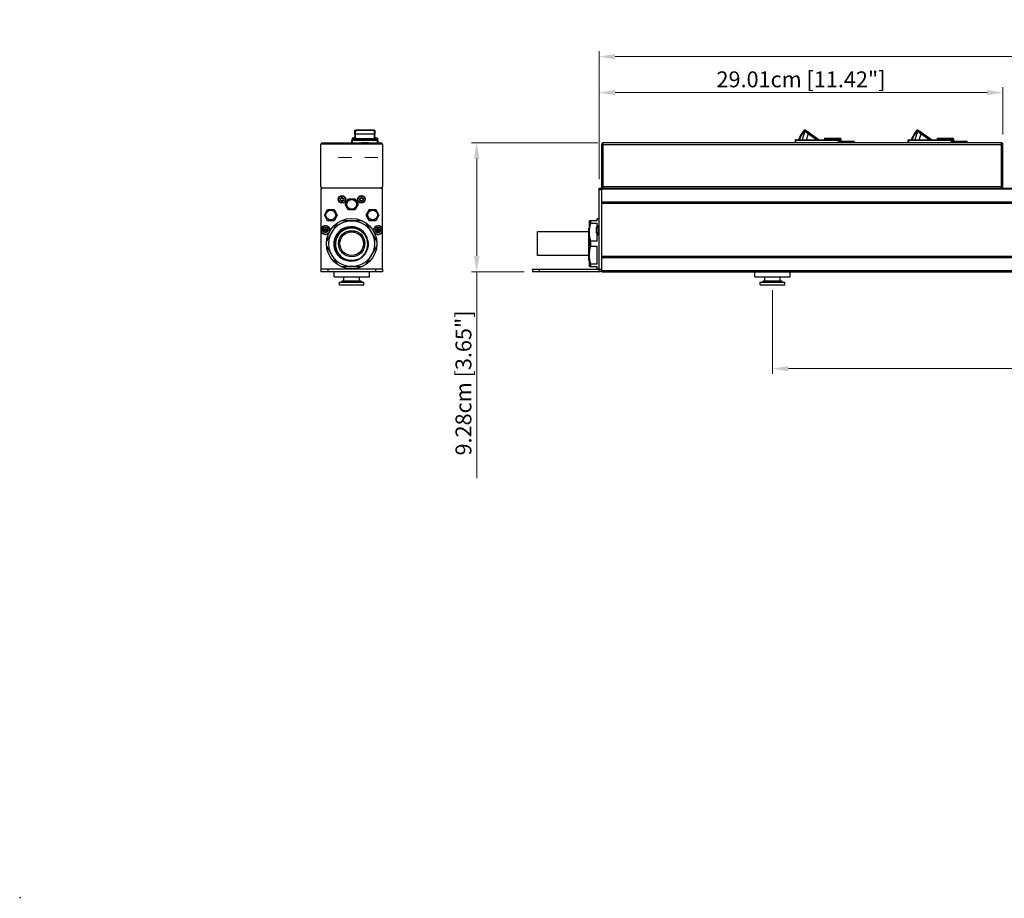
# Model space of a CAD drawing. Units: millimetres. Extents: x 0 to 1680, y 0 to 1188.
# Drawn here: x 0 to 707, y 0 to 631 of the extents above; entities that cross this region are included whole.
import ezdxf

# ---------------------------------------------------------------- set-up
doc = ezdxf.new("R2010")
doc.units = ezdxf.units.MM
doc.header["$LTSCALE"] = 8
doc.header["$PDMODE"] = 3
doc.header["$PDSIZE"] = 0.35
doc.layers.get('0').update_dxf_attribs({"linetype": 'CONTINUOUS'})
doc.layers.get('Defpoints').update_dxf_attribs({"linetype": 'CONTINUOUS'})
for name, color, linetype in [('02___PRT_ALL_AXES', 7, 'CONTINUOUS'), ('03___PRT_ALL_CURVES', 7, 'CONTINUOUS'), ('7_ALL_FEATURES', 7, 'CONTINUOUS'), ('DIM', 5, 'CONTINUOUS')]:
    doc.layers.add(name, color=color, linetype=linetype)
doc.dimstyles.get("Standard").update_dxf_attribs({"dimscale": 3.8, "dimtxt": 3, "dimasz": 3, "dimexe": 1, "dimexo": 1, "dimgap": 1, "dimtad": 1, "dimlfac": 0.1, "dimdsep": 46, "dimtxsty": 'Standard', "dimblk": '_FILLED', "dimcen": 3, "dimadec": 0, "dimazin": 2, "dimtfac": 1, "dimtmove": 0, "dimatfit": 3, "dimldrblk": '_FILLED', "dimfxl": 1, "dimtolj": 1, "dimtzin": 0, "dimlwd": 0, "dimlwe": 0, "dimarcsym": 0})

# ---------------------------------------------------------------- blocks, each defined once
blk = doc.blocks.new('_FILLED')
at = {"color": 0, "linetype": 'ByBlock'}
blk.add_solid([(0, 0), (-1, 0.167), (-1, -0.167)], dxfattribs=at)
blk = doc.blocks.new('*D15')
at = {"layer": 'Defpoints', "color": 0, "linetype": 'Continuous', "transparency": 16777216}
for p in [(328, 542.26), (418.94, 542.26), (366.04, 449.51)]:
    blk.add_point(p, dxfattribs=at)
at = {"layer": 'DIM', "color": 0, "linetype": 'Continuous', "lineweight": 0, "transparency": 16777216}
for p, q in [((415.14, 542.26), (324.2, 542.26)), ((328, 530.86), (328, 460.91)), ((362.24, 449.51), (324.2, 449.51)), ((328, 449.51), (328, 301.31))]:
    blk.add_line(p, q, dxfattribs=at)
at = {"layer": 'DIM', "color": 0, "linetype": 'Continuous', "lineweight": 0, "transparency": 16777216, "xscale": 11.4, "yscale": 11.4, "zscale": 11.4}
for p, rotation in [((328, 542.26), 90), ((328, 449.51), 270)]:
    blk.add_blockref('_FILLED', p, dxfattribs=dict(at, rotation=rotation))
at = {"layer": 'DIM', "color": 0, "linetype": 'Continuous', "transparency": 16777216, "insert": (318.5, 369.71), "char_height": 11.4, "attachment_point": 5, "rotation": 90}
blk.add_mtext('\\A1;9.28cm [3.65"]', dxfattribs=at)
blk = doc.blocks.new('*D19')
at = {"layer": 'Defpoints', "color": 0, "linetype": 'Continuous', "transparency": 16777216}
for p in [(1287.1, 604.08), (416, 512.16), (1287.1, 508.58)]:
    blk.add_point(p, dxfattribs=at)
at = {"layer": 'DIM', "color": 0, "linetype": 'Continuous', "lineweight": 0, "transparency": 16777216}
for p, q in [((416, 515.96), (416, 607.88)), ((427.4, 604.08), (1275.7, 604.08)), ((1287.1, 512.38), (1287.1, 607.88))]:
    blk.add_line(p, q, dxfattribs=at)
at = {"layer": 'DIM', "color": 0, "linetype": 'Continuous', "lineweight": 0, "transparency": 16777216, "xscale": 11.4, "yscale": 11.4, "zscale": 11.4, "rotation": 180}
blk.add_blockref('_FILLED', (416, 604.08), dxfattribs=at)
at = {"layer": 'DIM', "color": 0, "linetype": 'Continuous', "lineweight": 0, "transparency": 16777216, "xscale": 11.4, "yscale": 11.4, "zscale": 11.4}
blk.add_blockref('_FILLED', (1287.1, 604.08), dxfattribs=at)
at = {"layer": 'DIM', "color": 0, "linetype": 'Continuous', "transparency": 16777216, "insert": (851.55, 613.58), "char_height": 11.4, "attachment_point": 5}
blk.add_mtext('\\A1;87.11cm [34.3"]', dxfattribs=at)
blk = doc.blocks.new('*D21')
at = {"layer": 'Defpoints', "color": 0, "linetype": 'Continuous', "transparency": 16777216}
for p in [(706.1, 578.25), (706.1, 544.4), (416, 517.72)]:
    blk.add_point(p, dxfattribs=at)
at = {"layer": 'DIM', "color": 0, "linetype": 'Continuous', "lineweight": 0, "transparency": 16777216}
for p, q in [((416, 521.52), (416, 582.05)), ((706.1, 548.2), (706.1, 582.05)), ((427.4, 578.25), (694.7, 578.25))]:
    blk.add_line(p, q, dxfattribs=at)
at = {"layer": 'DIM', "color": 0, "linetype": 'Continuous', "lineweight": 0, "transparency": 16777216, "xscale": 11.4, "yscale": 11.4, "zscale": 11.4, "rotation": 180}
blk.add_blockref('_FILLED', (416, 578.25), dxfattribs=at)
at = {"layer": 'DIM', "color": 0, "linetype": 'Continuous', "lineweight": 0, "transparency": 16777216, "xscale": 11.4, "yscale": 11.4, "zscale": 11.4}
blk.add_blockref('_FILLED', (706.1, 578.25), dxfattribs=at)
at = {"layer": 'DIM', "color": 0, "linetype": 'Continuous', "transparency": 16777216, "insert": (561.05, 587.75), "char_height": 11.4, "attachment_point": 5}
blk.add_mtext('\\A1;29.01cm [11.42"]', dxfattribs=at)
blk = doc.blocks.new('*D25')
at = {"layer": 'Defpoints', "color": 0, "linetype": 'Continuous', "transparency": 16777216}
for p in [(540.55, 440.15), (1162.55, 440.15), (1162.55, 380)]:
    blk.add_point(p, dxfattribs=at)
at = {"layer": 'DIM', "color": 0, "linetype": 'Continuous', "lineweight": 0, "transparency": 16777216}
for p, q in [((540.55, 436.35), (540.55, 376.2)), ((1162.55, 436.35), (1162.55, 376.2)), ((551.95, 380), (1151.15, 380))]:
    blk.add_line(p, q, dxfattribs=at)
at = {"layer": 'DIM', "color": 0, "linetype": 'Continuous', "lineweight": 0, "transparency": 16777216, "xscale": 11.4, "yscale": 11.4, "zscale": 11.4, "rotation": 180}
blk.add_blockref('_FILLED', (540.55, 380), dxfattribs=at)
at = {"layer": 'DIM', "color": 0, "linetype": 'Continuous', "lineweight": 0, "transparency": 16777216, "xscale": 11.4, "yscale": 11.4, "zscale": 11.4}
blk.add_blockref('_FILLED', (1162.55, 380), dxfattribs=at)
at = {"layer": 'DIM', "color": 0, "linetype": 'Continuous', "transparency": 16777216, "insert": (851.55, 389.5), "char_height": 11.4, "attachment_point": 5}
blk.add_mtext('\\A1;62.2cm [24.49"]', dxfattribs=at)

msp = doc.modelspace()

# ---------------------------------------------------------------- linework, layer by layer
at = {"color": 7, "linetype": 'Continuous'}
for p, q in [((238.65, 545.414), (238.65, 544.414)), ((240.321, 545.414), (238.65, 545.414)), ((239.65, 545.414), (239.65, 544.414)), ((240.3, 544.312), (240.309, 544.771)), ((240.931, 544.312), (240.943, 544.961)), ((254.357, 544.961), (240.943, 544.961)), ((241.009, 548.506), (241.06, 551.043)), ((241.009, 548.506), (254.291, 548.506)), ((241.06, 551.312), (241.06, 551.043)), ((254.24, 551.312), (241.06, 551.312)), ((254.24, 551.043), (241.06, 551.043)), ((254.24, 551.043), (254.24, 551.312)), ((254.24, 551.043), (254.291, 548.506)), ((254.357, 544.961), (254.369, 544.312)), ((254.874, 550.694), (254.926, 548.154)), ((254.904, 548.245), (254.926, 548.154)), ((256.65, 545.414), (254.979, 545.414)), ((254.991, 544.771), (255, 544.312)), ((255.65, 545.414), (255.65, 544.414)), ((256.65, 545.414), (256.65, 544.414)), ((559.55, 544.961), (559.331, 544.312)), ((560.001, 544.312), (560.155, 544.769)), ((563.127, 551.043), (561.344, 548.506)), ((561.867, 548.151), (563.65, 550.688)), ((563.853, 550.544), (561.876, 544.312)), ((563.65, 550.688), (563.853, 550.544)), ((563.853, 550.544), (566.427, 548.735)), ((573.771, 544.338), (564.011, 551.197)), ((565.024, 544.312), (566.263, 548.217)), ((565.819, 549.926), (565.849, 549.968)), ((568.031, 548.434), (565.849, 549.968)), ((565.895, 549.935), (565.866, 549.894)), ((565.988, 549.87), (565.959, 549.828)), ((566.174, 549.739), (566.144, 549.698)), ((566.263, 548.217), (566.427, 548.735)), ((566.359, 549.609), (566.33, 549.567)), ((566.427, 548.735), (572.721, 544.312)), ((566.591, 549.446), (566.562, 549.404)), ((567.288, 548.956), (567.259, 548.915)), ((567.52, 548.793), (567.491, 548.752)), ((567.706, 548.663), (567.676, 548.621)), ((567.891, 548.532), (567.862, 548.491)), ((567.984, 548.467), (567.955, 548.425)), ((568.031, 548.434), (568.001, 548.393)), ((568.625, 547.955), (568.654, 547.996)), ((570.836, 546.463), (568.654, 547.996)), ((570.836, 546.463), (570.807, 546.421)), ((577.969, 545.414), (577.969, 544.414)), ((577.969, 545.414), (588.869, 545.414)), ((578.969, 545.414), (578.969, 544.414)), ((588.869, 545.414), (588.869, 544.414)), ((640.554, 544.961), (640.335, 544.312)), ((641.005, 544.312), (641.159, 544.769)), ((644.131, 551.043), (642.348, 548.506)), ((642.871, 548.151), (644.654, 550.688)), ((644.857, 550.544), (642.88, 544.312)), ((644.654, 550.688), (644.857, 550.544)), ((644.857, 550.544), (647.431, 548.735)), ((654.775, 544.338), (645.015, 551.197)), ((646.028, 544.312), (647.431, 548.735)), ((646.823, 549.926), (646.853, 549.968)), ((649.035, 548.434), (646.853, 549.968)), ((646.899, 549.935), (646.87, 549.894)), ((646.992, 549.87), (646.963, 549.828)), ((647.178, 549.739), (647.148, 549.698)), ((647.363, 549.609), (647.334, 549.567)), ((647.431, 548.735), (653.725, 544.312)), ((647.595, 549.446), (647.566, 549.404)), ((648.292, 548.956), (648.263, 548.915)), ((648.524, 548.793), (648.495, 548.752)), ((648.71, 548.663), (648.68, 548.621)), ((648.895, 548.532), (648.866, 548.491)), ((648.988, 548.467), (648.959, 548.425)), ((649.035, 548.434), (649.005, 548.393)), ((649.629, 547.955), (649.658, 547.996)), ((651.84, 546.463), (649.658, 547.996)), ((651.84, 546.463), (651.811, 546.421)), ((658.973, 545.414), (658.973, 544.414)), ((658.973, 545.414), (669.873, 545.414)), ((659.973, 545.414), (659.973, 544.414)), ((669.873, 545.414), (669.873, 544.414)), ((217.2, 542.264), (217.2, 541.997)), ((238.201, 542.264), (238.201, 543.931)), ((257.099, 543.931), (238.201, 543.931)), ((238.582, 544.312), (238.582, 542.264)), ((238.582, 544.312), (256.718, 544.312)), ((241.06, 544.338), (241.06, 544.312)), ((254.239, 544.312), (254.239, 544.338)), ((256.718, 542.264), (256.718, 544.312)), ((257.099, 543.931), (257.099, 542.264)), ((259.2, 542.264), (259.2, 541.997)), ((417.999, 541.264), (418.999, 541.264)), ((556.815, 543.931), (556.815, 542.264)), ((588.438, 543.931), (556.815, 543.931)), ((557.196, 544.312), (557.196, 542.264)), ((557.196, 544.312), (588.057, 544.312)), ((573.771, 544.338), (585.258, 544.338)), ((575.611, 544.338), (575.61, 544.312)), ((577.529, 544.338), (577.529, 544.388)), ((580.196, 544.388), (577.529, 544.388)), ((580.196, 544.338), (580.196, 544.388)), ((580.958, 544.338), (580.958, 544.388)), ((583.625, 544.388), (580.958, 544.388)), ((581.015, 544.388), (581.015, 544.338)), ((581.128, 544.388), (581.128, 544.338)), ((581.355, 544.388), (581.355, 544.338)), ((581.582, 544.388), (581.582, 544.338)), ((581.866, 544.388), (581.866, 544.338)), ((582.717, 544.388), (582.717, 544.338)), ((583.001, 544.388), (583.001, 544.338)), ((583.228, 544.388), (583.228, 544.338)), ((583.455, 544.388), (583.455, 544.338)), ((583.568, 544.388), (583.568, 544.338)), ((583.625, 544.388), (583.625, 544.338)), ((584.14, 544.338), (584.14, 544.312)), ((588.057, 542.264), (588.057, 544.312)), ((588.438, 543.931), (588.438, 542.264)), ((589.969, 544.314), (588.969, 544.314)), ((588.969, 543.364), (589.969, 543.364)), ((589.969, 543.364), (589.969, 544.314)), ((590.069, 542.264), (590.069, 543.264)), ((590.069, 543.264), (598.609, 543.264)), ((597.509, 542.264), (597.509, 543.264)), ((598.509, 542.264), (598.509, 543.264)), ((637.819, 543.931), (637.819, 542.264)), ((669.442, 543.931), (637.819, 543.931)), ((638.2, 544.312), (638.2, 542.264)), ((638.2, 544.312), (669.061, 544.312)), ((654.775, 544.338), (666.262, 544.338)), ((656.615, 544.338), (656.614, 544.312)), ((658.533, 544.338), (658.533, 544.388)), ((661.2, 544.388), (658.533, 544.388)), ((661.2, 544.338), (661.2, 544.388)), ((661.962, 544.338), (661.962, 544.388)), ((664.629, 544.388), (661.962, 544.388)), ((662.019, 544.388), (662.019, 544.338)), ((662.132, 544.388), (662.132, 544.338)), ((662.359, 544.388), (662.359, 544.338)), ((662.586, 544.388), (662.586, 544.338)), ((662.87, 544.388), (662.87, 544.338)), ((663.721, 544.388), (663.721, 544.338)), ((664.005, 544.388), (664.005, 544.338)), ((664.232, 544.388), (664.232, 544.338)), ((664.459, 544.388), (664.459, 544.338)), ((664.572, 544.388), (664.572, 544.338)), ((664.629, 544.388), (664.629, 544.338)), ((665.144, 544.338), (665.144, 544.312)), ((669.061, 542.264), (669.061, 544.312)), ((669.442, 543.931), (669.442, 542.264)), ((670.973, 544.314), (669.973, 544.314)), ((669.973, 543.364), (670.973, 543.364)), ((670.973, 543.364), (670.973, 544.314)), ((671.073, 542.264), (671.073, 543.264)), ((671.073, 543.264), (679.613, 543.264)), ((678.513, 542.264), (678.513, 543.264)), ((679.513, 542.264), (679.513, 543.264)), ((706.099, 541.264), (705.099, 541.264)), ((228.752, 531.824), (238.15, 531.66)), ((247.65, 531.824), (257.048, 531.66)), ((217, 509.514), (216.5, 509.514)), ((259.9, 509.514), (259.4, 509.514)), ((415.999, 509.514), (1287.099, 509.514)), ((418.999, 510.914), (417.999, 510.914)), ((418.999, 509.714), (417.999, 509.714)), ((417.999, 449.514), (417.999, 509.514)), ((418.999, 509.514), (418.999, 509.714)), ((541.74, 509.714), (541.74, 509.514)), ((541.884, 509.514), (541.884, 509.714)), ((543.078, 509.714), (543.078, 509.514)), ((591.203, 509.514), (591.203, 509.714)), ((592.397, 509.714), (592.397, 509.514)), ((592.531, 509.714), (592.531, 509.514)), ((622.744, 509.714), (622.744, 509.514)), ((622.888, 509.514), (622.888, 509.714)), ((624.082, 509.714), (624.082, 509.514)), ((672.207, 509.514), (672.207, 509.714)), ((673.401, 509.714), (673.401, 509.514)), ((673.535, 509.714), (673.535, 509.514)), ((705.099, 510.914), (706.099, 510.914)), ((705.099, 509.714), (705.099, 509.514)), ((705.099, 509.714), (706.099, 509.714)), ((230.7, 503.014), (230.7, 502.014)), ((231.7, 503.014), (230.7, 503.014)), ((231.7, 502.014), (231.7, 503.014)), ((244.7, 503.014), (244.7, 502.014)), ((245.7, 503.014), (244.7, 503.014)), ((245.7, 502.014), (245.7, 503.014)), ((417.999, 508.514), (415.999, 508.514)), ((417.999, 509.014), (1285.099, 509.014)), ((229.7, 502.014), (229.7, 501.014)), ((230.7, 502.014), (229.7, 502.014)), ((229.7, 501.014), (230.7, 501.014)), ((230.7, 501.014), (230.7, 500.014)), ((230.7, 500.014), (231.7, 500.014)), ((232.7, 502.014), (231.7, 502.014)), ((231.7, 500.014), (231.7, 501.014)), ((231.7, 501.014), (232.7, 501.014)), ((232.7, 501.014), (232.7, 502.014)), ((233.581, 498.014), (235.891, 502.014)), ((235.891, 494.014), (233.581, 498.014)), ((235.891, 502.014), (240.509, 502.014)), ((240.509, 502.014), (242.819, 498.014)), ((242.819, 498.014), (240.509, 494.014)), ((243.7, 502.014), (243.7, 501.014)), ((244.7, 502.014), (243.7, 502.014)), ((243.7, 501.014), (244.7, 501.014)), ((244.7, 501.014), (244.7, 500.014)), ((244.7, 500.014), (245.7, 500.014)), ((246.7, 502.014), (245.7, 502.014)), ((245.7, 500.014), (245.7, 501.014)), ((245.7, 501.014), (246.7, 501.014)), ((246.7, 501.014), (246.7, 502.014)), ((1285.099, 499.514), (417.999, 499.514)), ((1285.099, 498.514), (417.999, 498.514)), ((218.581, 490.264), (220.891, 494.264)), ((220.891, 486.264), (218.581, 490.264)), ((220.891, 494.264), (225.509, 494.264)), ((225.509, 494.264), (227.819, 490.264)), ((227.819, 490.264), (225.509, 486.264)), ((240.509, 494.014), (235.891, 494.014)), ((248.581, 490.264), (250.891, 494.264)), ((250.891, 486.264), (248.581, 490.264)), ((250.891, 494.264), (255.509, 494.264)), ((255.509, 494.264), (257.819, 490.264)), ((257.819, 490.264), (255.509, 486.264)), ((227.691, 484.562), (220.13, 471.466)), ((225.509, 486.264), (220.891, 486.264)), ((245.761, 486.264), (230.639, 486.264)), ((235.672, 481.61), (233.814, 481.056)), ((237.601, 481.862), (235.672, 481.61)), ((239.539, 481.802), (237.601, 481.862)), ((240.967, 481.527), (239.539, 481.802)), ((256.27, 471.466), (248.709, 484.562)), ((255.509, 486.264), (250.891, 486.264)), ((408.999, 481.264), (408.759, 480.849)), ((408.999, 453.264), (408.999, 486.264)), ((414.499, 486.264), (408.999, 486.264)), ((409.999, 484.562), (409.999, 486.264)), ((409.999, 484.562), (414.499, 484.562)), ((414.499, 486.264), (414.499, 487.914)), ((414.499, 487.914), (415.999, 487.914)), ((414.499, 482.205), (414.499, 484.562)), ((229.125, 477.786), (227.967, 476.245)), ((230.506, 479.12), (229.125, 477.786)), ((232.082, 480.218), (230.506, 479.12)), ((233.814, 481.056), (232.082, 480.218)), ((235.91, 479.004), (236.789, 478.125)), ((237.376, 479.22), (237.376, 478.183)), ((239.027, 479.22), (239.027, 478.183)), ((239.611, 478.125), (240.451, 478.966)), ((248.55, 474.45), (247.617, 475.998)), ((249.102, 474.439), (248.717, 475.254)), ((249.102, 474.439), (249.422, 473.609)), ((371.599, 461.264), (371.599, 478.264)), ((408.699, 478.264), (371.599, 478.264)), ((408.699, 457.654), (408.699, 480.849)), ((408.699, 480.849), (408.764, 480.849)), ((408.699, 479.48), (408.704, 479.364)), ((408.704, 479.364), (408.741, 478.382)), ((408.999, 476.208), (408.972, 477.153)), ((414.499, 471.466), (414.499, 476.823)), ((220.13, 468.062), (227.691, 454.966)), ((226.135, 470.83), (226.117, 468.903)), ((226.117, 468.903), (226.41, 466.983)), ((226.453, 472.72), (226.135, 470.83)), ((226.41, 466.983), (227.011, 465.126)), ((248.709, 454.966), (256.27, 468.062)), ((249.11, 465.536), (249.572, 467.317)), ((249.572, 467.317), (249.747, 469.15)), ((249.747, 469.15), (249.63, 470.978)), ((249.679, 472.615), (249.88, 471.836)), ((249.88, 471.836), (250.06, 470.016)), ((250.06, 470.016), (249.956, 468.184)), ((409.999, 468.062), (409.999, 471.466)), ((414.499, 471.466), (409.999, 471.466)), ((409.999, 468.062), (414.499, 468.062)), ((414.499, 454.966), (414.499, 468.062)), ((227.011, 465.126), (227.897, 463.395)), ((227.897, 463.395), (229.044, 461.834)), ((229.044, 461.834), (230.419, 460.482)), ((230.419, 460.482), (231.994, 459.362)), ((244.653, 459.682), (246.111, 460.874)), ((246.111, 460.874), (247.358, 462.272)), ((248.022, 463.112), (247.32, 462.229)), ((247.358, 462.272), (248.369, 463.845)), ((248.369, 463.845), (249.11, 465.536)), ((408.699, 461.264), (371.599, 461.264)), ((1285.099, 460.514), (417.999, 460.514)), ((230.639, 453.264), (245.761, 453.264)), ((237.739, 457.662), (236.768, 457.737)), ((239.604, 457.745), (237.739, 457.662)), ((243.025, 458.736), (244.653, 459.682)), ((408.808, 457.734), (408.999, 458.065)), ((408.808, 457.735), (408.808, 457.735)), ((408.999, 453.264), (414.499, 453.264)), ((409.999, 453.264), (409.999, 454.966)), ((414.499, 454.966), (409.999, 454.966)), ((414.499, 451.614), (414.499, 453.264)), ((1285.099, 459.514), (417.999, 459.514)), ((216, 451.514), (216, 449.514)), ((260.4, 449.514), (216, 449.514)), ((221, 451.514), (221, 449.514)), ((255.4, 451.514), (255.4, 449.514)), ((260.4, 451.514), (260.4, 449.514)), ((367.999, 451.514), (367.999, 449.514)), ((415.999, 449.514), (367.999, 449.514)), ((372.999, 451.514), (372.999, 449.514)), ((414.499, 451.614), (415.999, 451.614)), ((415.999, 449.514), (415.999, 451.514)), ((415.999, 451.514), (417.999, 451.514)), ((417.999, 450.514), (1285.099, 450.514)), ((417.999, 449.514), (1285.099, 449.514)), ((231.7, 443.154), (231.2, 442.654)), ((231.2, 442.654), (245.2, 442.654)), ((231.7, 443.154), (244.7, 443.154)), ((244.7, 443.154), (245.2, 442.654)), ((534.049, 443.154), (533.549, 442.654)), ((533.549, 442.654), (547.549, 442.654)), ((534.049, 443.154), (547.049, 443.154)), ((547.049, 443.154), (547.549, 442.654))]:
    msp.add_line(p, q, dxfattribs=at)
at = {"color": 3, "linetype": 'Continuous'}
for p, q in [((216, 541.264), (216.733, 541.764)), ((216, 510.914), (216, 541.264)), ((260.4, 541.264), (216, 541.264)), ((216.733, 541.764), (217.467, 542.13)), ((217.2, 542.264), (259.2, 542.264)), ((217.467, 542.13), (218.2, 542.264)), ((238.65, 544.314), (238.65, 544.414)), ((240.302, 544.414), (238.65, 544.414)), ((256.65, 544.414), (254.998, 544.414)), ((256.65, 544.314), (256.65, 544.414)), ((258.2, 542.264), (258.933, 542.13)), ((258.933, 542.13), (259.667, 541.764)), ((259.667, 541.764), (260.4, 541.264)), ((260.4, 541.264), (260.4, 510.914)), ((417.999, 509.514), (417.999, 541.264)), ((418.999, 509.714), (418.999, 542.264)), ((705.099, 542.264), (418.999, 542.264)), ((418.999, 541.064), (705.099, 541.064)), ((588.869, 544.414), (577.969, 544.414)), ((588.969, 543.364), (588.969, 544.314)), ((669.873, 544.414), (658.973, 544.414)), ((669.973, 543.364), (669.973, 544.314)), ((705.099, 509.714), (705.099, 542.264)), ((706.099, 509.514), (706.099, 541.264)), ((259.4, 509.514), (217, 509.514)), ((219.2, 509.714), (217.2, 509.714)), ((219.2, 509.714), (219.2, 509.514)), ((257.2, 509.514), (257.2, 509.714)), ((259.2, 509.714), (257.2, 509.714)), ((415.999, 451.514), (415.999, 509.514)), ((418.999, 510.914), (705.099, 510.914)), ((418.999, 509.714), (705.099, 509.714)), ((216, 508.514), (216, 451.514)), ((260.4, 451.514), (260.4, 508.514)), ((260.4, 451.514), (216, 451.514)), ((367.999, 451.514), (415.999, 451.514))]:
    msp.add_line(p, q, dxfattribs=at)
at = {"color": 7, "linetype": 'Continuous'}
for points in [[(240.374, 548.154), (240.352, 547.082), (240.331, 545.951), (240.309, 544.771)], [(240.943, 544.961), (240.779, 544.957), (240.626, 544.94), (240.495, 544.91), (240.394, 544.869), (240.33, 544.821), (240.309, 544.771)], [(240.374, 548.154), (240.426, 550.694), (240.426, 550.699), (240.426, 550.704), (240.426, 550.709), (240.426, 550.715), (240.427, 550.722), (240.427, 550.729), (240.428, 550.736), (240.429, 550.745), (240.43, 550.752), (240.431, 550.762), (240.433, 550.774), (240.434, 550.783), (240.436, 550.795), (240.44, 550.812), (240.443, 550.825), (240.447, 550.841), (240.452, 550.859), (240.457, 550.875), (240.464, 550.896), (240.473, 550.918), (240.478, 550.931), (240.485, 550.946), (240.494, 550.965), (240.507, 550.988), (240.524, 551.018), (240.551, 551.056), (240.593, 551.107), (240.619, 551.134), (240.653, 551.165), (240.7, 551.2), (240.762, 551.238), (240.817, 551.264), (240.885, 551.288), (240.969, 551.306), (241.06, 551.312)], [(240.374, 548.154), (240.396, 548.245), (240.46, 548.332), (240.561, 548.406), (240.692, 548.462), (240.845, 548.496), (241.009, 548.506)], [(241.06, 551.043), (240.897, 551.032), (240.744, 550.998), (240.613, 550.942), (240.512, 550.869), (240.448, 550.782), (240.425, 550.69)], [(240.943, 544.961), (240.966, 546.199), (240.987, 547.384), (241.009, 548.506)], [(254.24, 551.312), (254.336, 551.305), (254.426, 551.284), (254.5, 551.256), (254.56, 551.226), (254.606, 551.196), (254.643, 551.168), (254.671, 551.143), (254.694, 551.121), (254.713, 551.101), (254.728, 551.084), (254.76, 551.042), (254.781, 551.009), (254.797, 550.982), (254.808, 550.961), (254.816, 550.944), (254.822, 550.929), (254.832, 550.907), (254.84, 550.885), (254.845, 550.868), (254.849, 550.855), (254.854, 550.837), (254.858, 550.822), (254.861, 550.809), (254.864, 550.793), (254.866, 550.782), (254.867, 550.774), (254.869, 550.761), (254.87, 550.752), (254.871, 550.745), (254.872, 550.736), (254.873, 550.729), (254.873, 550.722), (254.873, 550.716), (254.874, 550.71), (254.874, 550.704), (254.874, 550.699), (254.874, 550.694)], [(254.875, 550.69), (254.852, 550.782), (254.788, 550.869), (254.687, 550.942), (254.556, 550.998), (254.403, 551.032), (254.24, 551.043)], [(254.291, 548.506), (254.313, 547.384), (254.335, 546.199), (254.357, 544.961)], [(254.291, 548.506), (254.455, 548.496), (254.608, 548.462), (254.739, 548.406), (254.84, 548.332), (254.904, 548.245)], [(254.991, 544.771), (254.97, 544.821), (254.906, 544.869), (254.805, 544.91), (254.674, 544.94), (254.521, 544.957), (254.357, 544.961)], [(254.991, 544.771), (254.969, 545.951), (254.948, 547.082), (254.926, 548.154)], [(560.155, 544.769), (559.999, 544.821), (559.854, 544.869), (559.728, 544.91), (559.632, 544.94), (559.571, 544.957), (559.55, 544.961)], [(560.155, 544.769), (560.616, 545.95), (561.189, 547.081), (561.867, 548.151)], [(561.344, 548.506), (561.363, 548.496), (561.416, 548.462), (561.499, 548.406), (561.607, 548.332), (561.733, 548.245), (561.867, 548.151)], [(563.65, 550.688), (563.515, 550.782), (563.39, 550.869), (563.282, 550.942), (563.199, 550.998), (563.146, 551.032), (563.127, 551.043)], [(564.011, 551.197), (563.999, 551.18), (563.962, 551.13), (563.905, 551.049), (563.83, 550.944), (563.743, 550.821), (563.65, 550.688)], [(564.216, 551.053), (564.202, 551.037), (564.166, 550.987), (564.109, 550.907), (564.034, 550.802), (563.947, 550.678), (563.853, 550.544)], [(566.792, 549.243), (566.779, 549.226), (566.742, 549.176), (566.684, 549.096), (566.609, 548.991), (566.521, 548.868), (566.427, 548.735)], [(641.159, 544.769), (641.003, 544.821), (640.858, 544.869), (640.732, 544.91), (640.636, 544.94), (640.575, 544.957), (640.554, 544.961)], [(641.159, 544.769), (641.62, 545.95), (642.193, 547.081), (642.871, 548.151)], [(642.348, 548.506), (642.367, 548.496), (642.42, 548.462), (642.503, 548.406), (642.611, 548.332), (642.737, 548.245), (642.871, 548.151)], [(644.654, 550.688), (644.519, 550.782), (644.394, 550.869), (644.286, 550.942), (644.203, 550.998), (644.15, 551.032), (644.131, 551.043)], [(645.015, 551.197), (645.003, 551.18), (644.966, 551.13), (644.909, 551.049), (644.834, 550.944), (644.747, 550.821), (644.654, 550.688)], [(645.22, 551.053), (645.206, 551.037), (645.17, 550.987), (645.113, 550.907), (645.038, 550.802), (644.951, 550.678), (644.857, 550.544)], [(647.796, 549.243), (647.783, 549.226), (647.746, 549.176), (647.688, 549.096), (647.613, 548.991), (647.525, 548.868), (647.431, 548.735)], [(240.887, 544.312), (240.897, 544.316), (241.06, 544.338)], [(254.239, 544.338), (254.402, 544.316), (254.412, 544.312)], [(585.257, 544.312), (585.257, 544.316), (585.258, 544.338)], [(666.261, 544.312), (666.261, 544.316), (666.262, 544.338)], [(235.002, 481.663), (233.237, 481.113), (231.576, 480.307), (230.037, 479.251), (228.676, 477.977), (227.515, 476.514), (226.577, 474.892), (225.893, 473.162), (225.467, 471.342), (225.313, 469.49)], [(226.624, 466.462), (226.395, 467.408), (226.241, 468.381), (226.169, 469.355), (226.176, 470.337), (226.262, 471.309), (226.425, 472.269), (226.668, 473.215), (226.983, 474.132), (227.371, 475.022), (227.824, 475.868), (228.345, 476.677), (228.934, 477.448), (229.578, 478.165), (230.282, 478.831), (231.036, 479.438), (231.837, 479.982), (232.681, 480.462), (233.554, 480.87), (234.465, 481.208), (235.386, 481.469), (236.322, 481.654), (237.283, 481.767), (238.239, 481.802), (239.199, 481.76), (240.156, 481.642), (241.1, 481.448), (242.025, 481.178), (242.542, 480.982)], [(242.163, 481.163), (240.433, 481.69), (238.645, 481.951), (236.811, 481.943), (235.002, 481.663)], [(245.279, 479.376), (243.792, 480.385), (242.163, 481.163)], [(408.999, 478.014), (409.064, 479.646), (409.257, 481.281), (409.571, 482.919), (409.999, 484.562)], [(227.967, 476.245), (227.069, 474.542), (226.453, 472.72)], [(235.274, 480.456), (233.543, 479.899), (231.941, 479.08), (230.483, 478.009), (229.216, 476.72), (228.165, 475.233), (227.359, 473.589), (226.823, 471.839), (226.569, 470.016), (226.606, 468.182), (226.935, 466.362), (227.55, 464.608), (228.437, 462.958), (229.566, 461.473), (230.927, 460.172)], [(247.617, 475.998), (246.457, 477.365), (245.085, 478.538), (243.537, 479.48)], [(248.717, 475.254), (247.773, 476.788), (246.617, 478.169), (245.279, 479.376)], [(249.63, 470.978), (249.226, 472.767), (248.55, 474.45)], [(250.044, 468.275), (250.091, 470.074), (249.887, 471.861), (249.426, 473.6), (249.102, 474.439)], [(408.741, 478.382), (408.781, 477.17), (408.821, 475.769), (408.861, 474.239), (408.898, 472.608), (408.936, 470.899)], [(408.894, 479.364), (408.856, 480.117), (408.816, 480.612), (408.776, 480.836), (408.764, 480.849)], [(408.972, 477.153), (408.932, 478.373), (408.894, 479.364)], [(409.999, 471.466), (409.571, 473.109), (409.257, 474.748), (409.064, 476.382), (408.999, 478.014)], [(229.134, 460.601), (230.606, 459.424), (232.232, 458.48), (233.967, 457.789), (235.797, 457.358), (237.652, 457.201), (239.516, 457.321), (241.322, 457.712), (243.046, 458.367), (244.641, 459.262), (246.083, 460.379), (247.344, 461.695), (248.383, 463.168), (249.195, 464.79), (249.749, 466.498), (250.044, 468.275)], [(244.921, 459.901), (244.967, 459.93), (245.694, 460.471), (246.381, 461.07), (247.014, 461.714), (247.601, 462.408), (248.139, 463.152), (248.614, 463.929), (249.031, 464.744), (249.386, 465.596), (249.675, 466.473), (249.895, 467.37), (250.044, 468.274)], [(249.956, 468.184), (249.572, 466.39), (248.919, 464.684), (248.022, 463.112)], [(408.936, 470.899), (408.976, 469.135), (408.999, 468.132)], [(408.999, 461.514), (409.064, 463.146), (409.257, 464.781), (409.571, 466.419), (409.999, 468.062)], [(227.307, 464.641), (226.927, 465.544), (226.624, 466.462)], [(230.927, 460.172), (230.186, 460.782), (229.49, 461.455), (228.849, 462.183), (228.268, 462.963), (227.752, 463.785), (227.307, 464.641)], [(236.768, 457.737), (235.864, 457.88), (234.061, 458.393), (232.402, 459.168), (230.927, 460.172)], [(409.999, 454.966), (409.571, 456.609), (409.257, 458.248), (409.064, 459.882), (408.999, 461.514)], [(231.994, 459.362), (233.734, 458.505), (235.397, 457.995)], [(243.025, 458.736), (241.389, 458.114), (239.604, 457.745)], [(408.808, 457.735), (408.796, 457.728), (408.776, 457.778), (408.756, 457.905), (408.737, 458.106), (408.718, 458.383), (408.699, 458.735)], [(408.699, 457.655), (408.757, 457.679), (408.803, 457.727), (408.808, 457.735)]]:
    msp.add_lwpolyline(points, dxfattribs=at)
at = {"lineweight": 0}
msp.add_lwpolyline([(0, 0), (0, 0), (0, 0), (0, 0)], close=True, dxfattribs=at)
at = {"color": 3, "linetype": 'Continuous'}
for centre in [(231.2, 501.514), (245.2, 501.514)]:
    msp.add_circle(centre, 2.75, dxfattribs=at)
at = {"color": 7, "linetype": 'Continuous'}
for radius in [18.15, 16.5, 9.5, 8.5]:
    msp.add_circle((238.2, 469.764), radius, dxfattribs=at)
for centre, radius, start, end in [((572.67, 540.546), 13.843, 144.9, 161.4), ((563.646, 550.677), 0.635, 54.9, 144.9), ((588.869, 544.314), 1.1, 0, 90), ((653.674, 540.546), 13.843, 144.9, 161.4), ((644.65, 550.677), 0.635, 54.9, 144.9), ((669.873, 544.314), 1.1, 0, 90), ((238.582, 543.931), 0.381, 90, 180), ((256.718, 543.931), 0.381, 0, 90), ((557.196, 543.931), 0.381, 90, 180), ((559.419, 543.703), 0.635, 97.546662, 105.889754), ((585.258, 543.703), 0.635, 74.283752, 90), ((588.057, 543.931), 0.381, 0, 90), ((590.069, 543.364), 0.1, 180, 270), ((598.609, 542.164), 1.1, 5.293854, 90), ((638.2, 543.931), 0.381, 90, 180), ((640.423, 543.703), 0.635, 97.546662, 105.889754), ((666.262, 543.703), 0.635, 74.283752, 90), ((669.061, 543.931), 0.381, 0, 90), ((671.073, 543.364), 0.1, 180, 270), ((679.613, 542.164), 1.1, 5.293854, 90), ((216.5, 509.014), 0.5, 90, 180), ((259.9, 509.014), 0.5, 0, 90), ((238.2, 469.764), 11.085, 61.219628, 105.305891), ((238.2, 469.764), 12.89, 181.219628, 225.305891), ((415.999, 451.514), 2, 270, 0)]:
    msp.add_arc(centre, radius, start, end, dxfattribs=at)
at = {"color": 3, "linetype": 'Continuous'}
for centre, radius, start, end in [((217.2, 541.064), 1.2, 90, 168.450957), ((259.2, 541.064), 1.2, 11.549043, 90), ((418.999, 541.264), 1, 90, 180), ((588.869, 544.314), 0.1, 0, 90), ((590.069, 543.364), 1.1, 180, 270), ((669.873, 544.314), 0.1, 0, 90), ((671.073, 543.364), 1.1, 180, 270), ((705.099, 541.264), 1, 0, 90), ((217.2, 510.914), 1.2, 180, 270), ((217, 508.514), 1, 90, 180), ((259.2, 510.914), 1.2, 270, 0), ((259.4, 508.514), 1, 0, 90)]:
    msp.add_arc(centre, radius, start, end, dxfattribs=at)
at = {"color": 1, "lineweight": 0}
msp.add_point((0, 0), dxfattribs=at)
at = {"layer": '02___PRT_ALL_AXES', "color": 7, "linetype": 'Continuous'}
for p, q in [((245.2, 542.264), (245.2, 542.364)), ((245.2, 542.364), (250.1, 542.364)), ((250.1, 542.264), (250.1, 542.364)), ((549.095, 542.264), (549.095, 542.364)), ((549.095, 542.364), (553.995, 542.364)), ((553.995, 542.264), (553.995, 542.364)), ((225.5, 446.014), (225.5, 449.514)), ((225.5, 446.014), (250.9, 446.014)), ((232.665, 443.154), (232.665, 446.014)), ((243.735, 443.154), (243.735, 446.014)), ((250.9, 446.014), (250.9, 449.514)), ((527.849, 446.014), (527.849, 449.514)), ((527.849, 446.014), (553.249, 446.014)), ((535.014, 443.154), (535.014, 446.014)), ((546.084, 443.154), (546.084, 446.014)), ((553.249, 446.014), (553.249, 449.514)), ((229.365, 442.154), (247.035, 442.154)), ((229.365, 440.154), (229.365, 442.154)), ((229.365, 440.154), (247.035, 440.154)), ((231.2, 442.154), (231.2, 442.654)), ((245.2, 442.154), (245.2, 442.654)), ((247.035, 440.154), (247.035, 442.154)), ((531.714, 440.154), (531.714, 442.154)), ((531.714, 442.154), (549.384, 442.154)), ((531.714, 440.154), (549.384, 440.154)), ((533.549, 442.154), (533.549, 442.654)), ((547.549, 442.154), (547.549, 442.654)), ((549.384, 440.154), (549.384, 442.154))]:
    msp.add_line(p, q, dxfattribs=at)
for centre in [(231.2, 501.514), (245.2, 501.514)]:
    msp.add_circle(centre, 2.45, dxfattribs=at)
at = {"layer": '02___PRT_ALL_AXES', "color": 3, "linetype": 'Continuous'}
for centre in [(238.2, 498.014), (223.2, 490.264), (253.2, 490.264)]:
    msp.add_circle(centre, 3.5, dxfattribs=at)
at = {"layer": '03___PRT_ALL_CURVES', "color": 40, "linetype": 'Continuous'}
for p, q in [((233.705, 478.114), (233.95, 478.114)), ((236.677, 478.114), (235.45, 478.114)), ((239.723, 478.114), (240.95, 478.114)), ((242.69, 478.114), (242.45, 478.114))]:
    msp.add_line(p, q, dxfattribs=at)
at = {"layer": '7_ALL_FEATURES', "color": 7, "linetype": 'Continuous'}
for p, q in [((414.199, 477.614), (414.199, 481.415)), ((415.294, 482.61), (415.999, 482.672)), ((415.294, 476.418), (415.294, 482.61)), ((218.05, 479.764), (218.05, 479.264)), ((218.75, 479.764), (218.05, 479.764)), ((218.05, 479.264), (218.75, 479.264)), ((219.05, 480.764), (219.05, 480.064)), ((219.55, 480.764), (219.05, 480.764)), ((219.05, 478.964), (219.05, 478.264)), ((219.05, 478.264), (219.55, 478.264)), ((219.55, 480.064), (219.55, 480.764)), ((219.55, 478.264), (219.55, 478.964)), ((220.55, 479.764), (219.85, 479.764)), ((219.85, 479.264), (220.55, 479.264)), ((220.55, 479.264), (220.55, 479.764)), ((256.55, 479.764), (255.85, 479.764)), ((255.85, 479.764), (255.85, 479.264)), ((255.85, 479.264), (256.55, 479.264)), ((257.35, 480.764), (256.85, 480.764)), ((256.85, 480.764), (256.85, 480.064)), ((256.85, 478.964), (256.85, 478.264)), ((256.85, 478.264), (257.35, 478.264)), ((257.35, 480.064), (257.35, 480.764)), ((257.35, 478.264), (257.35, 478.964)), ((258.35, 479.764), (257.65, 479.764)), ((257.65, 479.264), (258.35, 479.264)), ((258.35, 479.264), (258.35, 479.764)), ((415.294, 476.418), (415.999, 476.357))]:
    msp.add_line(p, q, dxfattribs=at)
for centre, radius in [((219.3, 479.514), 3.096), ((219.3, 479.514), 1.9), ((257.1, 479.514), 3.096), ((257.1, 479.514), 1.9)]:
    msp.add_circle(centre, radius, dxfattribs=at)
for centre, radius, start, end in [((219.3, 479.514), 3.157, 337.2191, 325.651016), ((257.1, 479.514), 3.157, 214.348984, 202.7809), ((415.399, 481.415), 1.2, 95, 180), ((218.75, 480.064), 0.3, 270, 0), ((218.75, 478.964), 0.3, 0, 90), ((219.85, 480.064), 0.3, 180, 270), ((219.85, 478.964), 0.3, 90, 180), ((256.55, 480.064), 0.3, 270, 0), ((256.55, 478.964), 0.3, 0, 90), ((257.65, 480.064), 0.3, 180, 270), ((257.65, 478.964), 0.3, 90, 180), ((415.399, 477.614), 1.2, 180, 265)]:
    msp.add_arc(centre, radius, start, end, dxfattribs=at)

# ---------------------------------------------------------------- dimensions: what is measured, and where the dimension line sits
at = {"layer": 'DIM', "color": 2, "linetype": 'Continuous'}
for base, p1, p2, picture, middle in [((1287.099, 604.081), (415.999, 512.163), (1287.099, 508.577), '*D19', (851.549, 604.081)), ((706.099, 578.252), (415.999, 517.717), (706.099, 544.401), '*D21', (561.049, 578.252))]:
    dim = msp.add_linear_dim(base=base, p1=p1, p2=p2, dimstyle='Standard', override={"dimpost": 'cm'}, dxfattribs=at)
    dim.commit()
    dim.dimension.update_dxf_attribs({"geometry": picture, "text_midpoint": middle, "dimtype": 160})
dim = msp.add_linear_dim(base=(328, 542.264238108), p1=(366.036713803, 449.514238108), p2=(418.936259307, 542.264238108), angle=90, dimstyle='Standard', override={"dimpost": 'cm'}, dxfattribs=at)
dim.commit()
dim.dimension.update_dxf_attribs({"geometry": '*D15', "text_midpoint": (328, 369.714238108), "dimtype": 160})
dim = msp.add_linear_dim(base=(1162.549, 380), p1=(540.549, 440.154), p2=(1162.549, 440.154), dimstyle='Standard', override={"dimpost": 'cm'}, dxfattribs=at)
dim.commit()
dim.dimension.update_dxf_attribs({"geometry": '*D25', "text_midpoint": (851.549, 389.5)})

doc.saveas('drawing.dxf')
